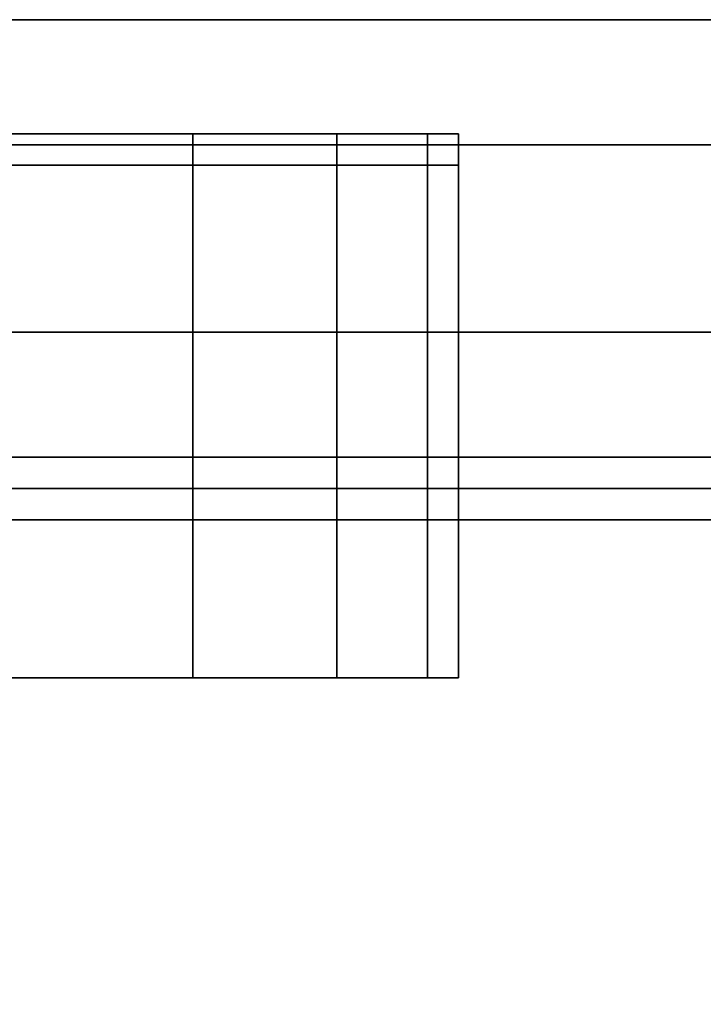
# Model space of a CAD drawing. Extents: x -0.9 to 0, y -0.926 to 0.
# Drawn here: x -0.819 to -0.809, y -0.892 to -0.876 of the extents above; entities that cross this region are included whole.
import ezdxf

# ---------------------------------------------------------------- set-up
doc = ezdxf.new("R2010")
doc.units = 0
for name, color, linetype in [('L17_HINGEDOOR', 7, 'CONTINUOUS'), ('L19_HINGEDOOR', 7, 'CONTINUOUS'), ('L22_SEAL', 7, 'CONTINUOUS'), ('L23_GLASSOUT', 7, 'CONTINUOUS'), ('L24_GLASSIN', 7, 'CONTINUOUS'), ('L25_GLASSRIM', 7, 'CONTINUOUS'), ('L27_DOORTHRESHOLD', 7, 'CONTINUOUS')]:
    doc.layers.add(name, color=color, linetype=linetype)

msp = doc.modelspace()

# ---------------------------------------------------------------- linework, layer by layer
at = {"layer": 'L17_HINGEDOOR', "color": 8}
for points, invisible_edges in [([(-0.819973, -0.877828, 0.175629), (-0.855766, -0.877828, 0.186357), (-0.817073, -0.877828, 0.177837), (-0.819973, -0.877828, 0.175629)], 11), ([(-0.817073, -0.877828, 0.177837), (-0.855766, -0.877828, 0.186357), (-0.814849, -0.877828, 0.180716), (-0.817073, -0.877828, 0.177837)], 11), ([(-0.814849, -0.877828, 0.180716), (-0.855766, -0.877828, 0.186357), (-0.81345, -0.877828, 0.184069), (-0.814849, -0.877828, 0.180716)], 11), ([(-0.81345, -0.877828, 0.184069), (-0.855766, -0.877828, 0.186357), (-0.832609, -0.877828, 0.186398), (-0.81345, -0.877828, 0.184069)], 13), ([(-0.81345, -0.877828, 0.215931), (-0.832609, -0.877828, 0.213602), (-0.855766, -0.877828, 0.213643), (-0.81345, -0.877828, 0.215931)], 13), ([(-0.81345, -0.877828, 0.215931), (-0.855766, -0.877828, 0.213643), (-0.855766, -0.877828, 0.226238), (-0.81345, -0.877828, 0.215931)], 13), ([(-0.81345, -0.877828, 0.215931), (-0.855766, -0.877828, 0.226238), (-0.814849, -0.877828, 0.219284), (-0.81345, -0.877828, 0.215931)], 11), ([(-0.814849, -0.877828, 0.219284), (-0.855766, -0.877828, 0.226238), (-0.817073, -0.877828, 0.222163), (-0.814849, -0.877828, 0.219284)], 11), ([(-0.817073, -0.877828, 0.222163), (-0.855766, -0.877828, 0.226238), (-0.819973, -0.877828, 0.224372), (-0.817073, -0.877828, 0.222163)], 11), ([(-0.81345, -0.877828, 0.184069), (-0.832609, -0.877828, 0.186398), (-0.812969, -0.877828, 0.187699), (-0.81345, -0.877828, 0.184069)], 11), ([(-0.812969, -0.877828, 0.187699), (-0.832609, -0.877828, 0.186398), (-0.832609, -0.877828, 0.213602), (-0.812969, -0.877828, 0.187699)], 13), ([(-0.812969, -0.877828, 0.187699), (-0.832609, -0.877828, 0.213602), (-0.812969, -0.877828, 0.212301), (-0.812969, -0.877828, 0.187699)], 11), ([(-0.812969, -0.877828, 0.212301), (-0.832609, -0.877828, 0.213602), (-0.81345, -0.877828, 0.215931), (-0.812969, -0.877828, 0.212301)], 11), ([(-0.819973, -0.877828, 0.175629), (-0.816717, -0.877828, 0.177483), (-0.819721, -0.877828, 0.175195), (-0.819973, -0.877828, 0.175629)], 9), ([(-0.816717, -0.877828, 0.177483), (-0.819973, -0.877828, 0.175629), (-0.817073, -0.877828, 0.177837), (-0.816717, -0.877828, 0.177483)], 9), ([(-0.819973, -0.877828, 0.224372), (-0.816717, -0.877828, 0.222517), (-0.817073, -0.877828, 0.222163), (-0.819973, -0.877828, 0.224372)], 9), ([(-0.816717, -0.877828, 0.222517), (-0.819973, -0.877828, 0.224372), (-0.819721, -0.877828, 0.224805), (-0.816717, -0.877828, 0.222517)], 9), ([(-0.816717, -0.877828, 0.177483), (-0.819721, -0.878328, 0.175195), (-0.819721, -0.877828, 0.175195), (-0.816717, -0.877828, 0.177483)], 9), ([(-0.819721, -0.878328, 0.175195), (-0.816717, -0.877828, 0.177483), (-0.816717, -0.878328, 0.177483), (-0.819721, -0.878328, 0.175195)], 9), ([(-0.816717, -0.878328, 0.222517), (-0.819721, -0.877828, 0.224805), (-0.819721, -0.878328, 0.224805), (-0.816717, -0.878328, 0.222517)], 9), ([(-0.819721, -0.877828, 0.224805), (-0.816717, -0.878328, 0.222517), (-0.816717, -0.877828, 0.222517), (-0.819721, -0.877828, 0.224805)], 9), ([(-0.817073, -0.877828, 0.177837), (-0.814412, -0.877828, 0.180466), (-0.816717, -0.877828, 0.177483), (-0.817073, -0.877828, 0.177837)], 9), ([(-0.814412, -0.877828, 0.180466), (-0.817073, -0.877828, 0.177837), (-0.814849, -0.877828, 0.180716), (-0.814412, -0.877828, 0.180466)], 9), ([(-0.817073, -0.877828, 0.222163), (-0.814412, -0.877828, 0.219534), (-0.814849, -0.877828, 0.219284), (-0.817073, -0.877828, 0.222163)], 9), ([(-0.814412, -0.877828, 0.219534), (-0.817073, -0.877828, 0.222163), (-0.816717, -0.877828, 0.222517), (-0.814412, -0.877828, 0.219534)], 9), ([(-0.816717, -0.877828, 0.177483), (-0.814412, -0.878328, 0.180466), (-0.816717, -0.878328, 0.177483), (-0.816717, -0.877828, 0.177483)], 9), ([(-0.814412, -0.878328, 0.180466), (-0.816717, -0.877828, 0.177483), (-0.814412, -0.877828, 0.180466), (-0.814412, -0.878328, 0.180466)], 9), ([(-0.814412, -0.877828, 0.219534), (-0.816717, -0.878328, 0.222517), (-0.814412, -0.878328, 0.219534), (-0.814412, -0.877828, 0.219534)], 9), ([(-0.816717, -0.878328, 0.222517), (-0.814412, -0.877828, 0.219534), (-0.816717, -0.877828, 0.222517), (-0.816717, -0.878328, 0.222517)], 9), ([(-0.814849, -0.877828, 0.180716), (-0.812963, -0.877828, 0.183939), (-0.814412, -0.877828, 0.180466), (-0.814849, -0.877828, 0.180716)], 9), ([(-0.812963, -0.877828, 0.183939), (-0.814849, -0.877828, 0.180716), (-0.81345, -0.877828, 0.184069), (-0.812963, -0.877828, 0.183939)], 9), ([(-0.814849, -0.877828, 0.219284), (-0.812963, -0.877828, 0.216061), (-0.81345, -0.877828, 0.215931), (-0.814849, -0.877828, 0.219284)], 9), ([(-0.812963, -0.877828, 0.216061), (-0.814849, -0.877828, 0.219284), (-0.814412, -0.877828, 0.219534), (-0.812963, -0.877828, 0.216061)], 9), ([(-0.814412, -0.877828, 0.180466), (-0.812963, -0.878328, 0.183939), (-0.814412, -0.878328, 0.180466), (-0.814412, -0.877828, 0.180466)], 9), ([(-0.812963, -0.878328, 0.183939), (-0.814412, -0.877828, 0.180466), (-0.812963, -0.877828, 0.183939), (-0.812963, -0.878328, 0.183939)], 9), ([(-0.812963, -0.877828, 0.216061), (-0.814412, -0.878328, 0.219534), (-0.812963, -0.878328, 0.216061), (-0.812963, -0.877828, 0.216061)], 9), ([(-0.814412, -0.878328, 0.219534), (-0.812963, -0.877828, 0.216061), (-0.814412, -0.877828, 0.219534), (-0.814412, -0.878328, 0.219534)], 9), ([(-0.81345, -0.877828, 0.184069), (-0.812469, -0.877828, 0.187666), (-0.812963, -0.877828, 0.183939), (-0.81345, -0.877828, 0.184069)], 9), ([(-0.812469, -0.877828, 0.187666), (-0.81345, -0.877828, 0.184069), (-0.812969, -0.877828, 0.187699), (-0.812469, -0.877828, 0.187666)], 9), ([(-0.81345, -0.877828, 0.215931), (-0.812469, -0.877828, 0.212334), (-0.812969, -0.877828, 0.212301), (-0.81345, -0.877828, 0.215931)], 9), ([(-0.812469, -0.877828, 0.212334), (-0.81345, -0.877828, 0.215931), (-0.812963, -0.877828, 0.216061), (-0.812469, -0.877828, 0.212334)], 9), ([(-0.812969, -0.877828, 0.187699), (-0.812469, -0.877828, 0.212334), (-0.812469, -0.877828, 0.187666), (-0.812969, -0.877828, 0.187699)], 9), ([(-0.812469, -0.877828, 0.212334), (-0.812969, -0.877828, 0.187699), (-0.812969, -0.877828, 0.212301), (-0.812469, -0.877828, 0.212334)], 9), ([(-0.812963, -0.877828, 0.183939), (-0.812469, -0.878328, 0.187666), (-0.812963, -0.878328, 0.183939), (-0.812963, -0.877828, 0.183939)], 9), ([(-0.812469, -0.878328, 0.187666), (-0.812963, -0.877828, 0.183939), (-0.812469, -0.877828, 0.187666), (-0.812469, -0.878328, 0.187666)], 9), ([(-0.812469, -0.877828, 0.212334), (-0.812963, -0.878328, 0.216061), (-0.812469, -0.878328, 0.212334), (-0.812469, -0.877828, 0.212334)], 9), ([(-0.812963, -0.878328, 0.216061), (-0.812469, -0.877828, 0.212334), (-0.812963, -0.877828, 0.216061), (-0.812963, -0.878328, 0.216061)], 9), ([(-0.812469, -0.877828, 0.187666), (-0.812469, -0.878328, 0.212334), (-0.812469, -0.878328, 0.187666), (-0.812469, -0.877828, 0.187666)], 9), ([(-0.812469, -0.878328, 0.212334), (-0.812469, -0.877828, 0.187666), (-0.812469, -0.877828, 0.212334), (-0.812469, -0.878328, 0.212334)], 9), ([(-0.816717, -0.878328, 0.177483), (-0.819721, -0.886529, 0.175195), (-0.819721, -0.878328, 0.175195), (-0.816717, -0.878328, 0.177483)], 9), ([(-0.819721, -0.886529, 0.175195), (-0.816717, -0.878328, 0.177483), (-0.816717, -0.886529, 0.177483), (-0.819721, -0.886529, 0.175195)], 9), ([(-0.819721, -0.886529, 0.224805), (-0.816717, -0.878328, 0.222517), (-0.819721, -0.878328, 0.224805), (-0.819721, -0.886529, 0.224805)], 9), ([(-0.816717, -0.878328, 0.222517), (-0.819721, -0.886529, 0.224805), (-0.816717, -0.886529, 0.222517), (-0.816717, -0.878328, 0.222517)], 9), ([(-0.816717, -0.878328, 0.177483), (-0.814412, -0.886529, 0.180466), (-0.816717, -0.886529, 0.177483), (-0.816717, -0.878328, 0.177483)], 9), ([(-0.814412, -0.886529, 0.180466), (-0.816717, -0.878328, 0.177483), (-0.814412, -0.878328, 0.180466), (-0.814412, -0.886529, 0.180466)], 9), ([(-0.814412, -0.878328, 0.219534), (-0.816717, -0.886529, 0.222517), (-0.814412, -0.886529, 0.219534), (-0.814412, -0.878328, 0.219534)], 9), ([(-0.816717, -0.886529, 0.222517), (-0.814412, -0.878328, 0.219534), (-0.816717, -0.878328, 0.222517), (-0.816717, -0.886529, 0.222517)], 9), ([(-0.814412, -0.878328, 0.180466), (-0.812963, -0.886529, 0.183939), (-0.814412, -0.886529, 0.180466), (-0.814412, -0.878328, 0.180466)], 9), ([(-0.812963, -0.886529, 0.183939), (-0.814412, -0.878328, 0.180466), (-0.812963, -0.878328, 0.183939), (-0.812963, -0.886529, 0.183939)], 9), ([(-0.812963, -0.878328, 0.216061), (-0.814412, -0.886529, 0.219534), (-0.812963, -0.886529, 0.216061), (-0.812963, -0.878328, 0.216061)], 9), ([(-0.814412, -0.886529, 0.219534), (-0.812963, -0.878328, 0.216061), (-0.814412, -0.878328, 0.219534), (-0.814412, -0.886529, 0.219534)], 9), ([(-0.812963, -0.878328, 0.183939), (-0.812469, -0.886529, 0.187666), (-0.812963, -0.886529, 0.183939), (-0.812963, -0.878328, 0.183939)], 9), ([(-0.812469, -0.886529, 0.187666), (-0.812963, -0.878328, 0.183939), (-0.812469, -0.878328, 0.187666), (-0.812469, -0.886529, 0.187666)], 9), ([(-0.812469, -0.878328, 0.212334), (-0.812963, -0.886529, 0.216061), (-0.812469, -0.886529, 0.212334), (-0.812469, -0.878328, 0.212334)], 9), ([(-0.812963, -0.886529, 0.216061), (-0.812469, -0.878328, 0.212334), (-0.812963, -0.878328, 0.216061), (-0.812963, -0.886529, 0.216061)], 9), ([(-0.812469, -0.878328, 0.187666), (-0.812469, -0.886529, 0.212334), (-0.812469, -0.886529, 0.187666), (-0.812469, -0.878328, 0.187666)], 9), ([(-0.812469, -0.886529, 0.212334), (-0.812469, -0.878328, 0.187666), (-0.812469, -0.878328, 0.212334), (-0.812469, -0.886529, 0.212334)], 9), ([(-0.7625, -0.883502, 0.17299), (-0.859636, -0.883502, 0.172494), (-0.860355, -0.883502, 0.17299), (-0.7625, -0.883502, 0.17299)], 9), ([(-0.826099, -0.883502, 0.216088), (-0.860355, -0.883502, 0.22701), (-0.7625, -0.883502, 0.216088), (-0.826099, -0.883502, 0.216088)], 15), ([(-0.7625, -0.883502, 0.216088), (-0.860355, -0.883502, 0.22701), (-0.7625, -0.883502, 0.22701), (-0.7625, -0.883502, 0.216088)], 9), ([(-0.860355, -0.883502, 0.183912), (-0.7625, -0.883502, 0.17299), (-0.860355, -0.883502, 0.17299), (-0.860355, -0.883502, 0.183912)], 9), ([(-0.7625, -0.883502, 0.17299), (-0.860355, -0.883502, 0.183912), (-0.7625, -0.883502, 0.183912), (-0.7625, -0.883502, 0.17299)], 11), ([(-0.7625, -0.883502, 0.183912), (-0.860355, -0.883502, 0.183912), (-0.826099, -0.883502, 0.183912), (-0.7625, -0.883502, 0.183912)], 13), ([(-0.859636, -0.883502, 0.227506), (-0.7625, -0.883502, 0.22701), (-0.860355, -0.883502, 0.22701), (-0.859636, -0.883502, 0.227506)], 9), ([(-0.859636, -0.883502, 0.172494), (-0.763246, -0.883998, 0.172539), (-0.859725, -0.883998, 0.17254), (-0.859636, -0.883502, 0.172494)], 9), ([(-0.763246, -0.883998, 0.227461), (-0.859636, -0.883502, 0.227506), (-0.859725, -0.883998, 0.22746), (-0.763246, -0.883998, 0.227461)], 9), ([(-0.763246, -0.883998, 0.172539), (-0.859636, -0.883502, 0.172494), (-0.763204, -0.883502, 0.172494), (-0.763246, -0.883998, 0.172539)], 9), ([(-0.859636, -0.883502, 0.172494), (-0.7625, -0.883502, 0.17299), (-0.763204, -0.883502, 0.172494), (-0.859636, -0.883502, 0.172494)], 9), ([(-0.859636, -0.883502, 0.227506), (-0.763246, -0.883998, 0.227461), (-0.763204, -0.883502, 0.227506), (-0.859636, -0.883502, 0.227506)], 9), ([(-0.7625, -0.883502, 0.22701), (-0.859636, -0.883502, 0.227506), (-0.763204, -0.883502, 0.227506), (-0.7625, -0.883502, 0.22701)], 9), ([(-0.7625, -0.883502, 0.183912), (-0.826099, -0.883502, 0.183912), (-0.826099, -0.883502, 0.216088), (-0.7625, -0.883502, 0.183912)], 13), ([(-0.7625, -0.883502, 0.183912), (-0.826099, -0.883502, 0.216088), (-0.7625, -0.883502, 0.216088), (-0.7625, -0.883502, 0.183912)], 11), ([(-0.859506, -0.893262, 0.173388), (-0.859725, -0.883998, 0.17254), (-0.763246, -0.883998, 0.172539), (-0.859506, -0.893262, 0.173388)], 13), ([(-0.859725, -0.883998, 0.22746), (-0.859506, -0.893262, 0.226612), (-0.763246, -0.883998, 0.227461), (-0.859725, -0.883998, 0.22746)], 11), ([(-0.859506, -0.893262, 0.173388), (-0.763246, -0.883998, 0.172539), (-0.858209, -0.896171, 0.173654), (-0.859506, -0.893262, 0.173388)], 11), ([(-0.763246, -0.883998, 0.227461), (-0.859506, -0.893262, 0.226612), (-0.858209, -0.896171, 0.226346), (-0.763246, -0.883998, 0.227461)], 13), ([(-0.858209, -0.896171, 0.173654), (-0.763246, -0.883998, 0.172539), (-0.85672, -0.898385, 0.173856), (-0.858209, -0.896171, 0.173654)], 11), ([(-0.763246, -0.883998, 0.227461), (-0.858209, -0.896171, 0.226346), (-0.85672, -0.898385, 0.226144), (-0.763246, -0.883998, 0.227461)], 13), ([(-0.85672, -0.898385, 0.173856), (-0.763246, -0.883998, 0.172539), (-0.848208, -0.898415, 0.173859), (-0.85672, -0.898385, 0.173856)], 11), ([(-0.763246, -0.883998, 0.227461), (-0.85672, -0.898385, 0.226144), (-0.848208, -0.898415, 0.226141), (-0.763246, -0.883998, 0.227461)], 13), ([(-0.848208, -0.898415, 0.173859), (-0.763246, -0.883998, 0.172539), (-0.839067, -0.898382, 0.173856), (-0.848208, -0.898415, 0.173859)], 11), ([(-0.763246, -0.883998, 0.227461), (-0.848208, -0.898415, 0.226141), (-0.839067, -0.898382, 0.226144), (-0.763246, -0.883998, 0.227461)], 13), ([(-0.839067, -0.898382, 0.173856), (-0.763246, -0.883998, 0.172539), (-0.826113, -0.898226, 0.173841), (-0.839067, -0.898382, 0.173856)], 11), ([(-0.763246, -0.883998, 0.227461), (-0.839067, -0.898382, 0.226144), (-0.826113, -0.898226, 0.226159), (-0.763246, -0.883998, 0.227461)], 13), ([(-0.826113, -0.898226, 0.173841), (-0.763246, -0.883998, 0.172539), (-0.817396, -0.89792, 0.173813), (-0.826113, -0.898226, 0.173841)], 11), ([(-0.763246, -0.883998, 0.227461), (-0.826113, -0.898226, 0.226159), (-0.817396, -0.89792, 0.226187), (-0.763246, -0.883998, 0.227461)], 13), ([(-0.817396, -0.89792, 0.173813), (-0.763246, -0.883998, 0.172539), (-0.806575, -0.897246, 0.173752), (-0.817396, -0.89792, 0.173813)], 11), ([(-0.763246, -0.883998, 0.227461), (-0.817396, -0.89792, 0.226187), (-0.806575, -0.897246, 0.226248), (-0.763246, -0.883998, 0.227461)], 13)]:
    msp.add_3dface(points, dxfattribs=dict(at, invisible_edges=invisible_edges))
at = {"layer": 'L19_HINGEDOOR', "color": 8}
for points, invisible_edges in [([(-0.819973, -0.877828, 1.775629), (-0.855766, -0.877828, 1.786357), (-0.817073, -0.877828, 1.777837), (-0.819973, -0.877828, 1.775629)], 11), ([(-0.817073, -0.877828, 1.777837), (-0.855766, -0.877828, 1.786357), (-0.814849, -0.877828, 1.780716), (-0.817073, -0.877828, 1.777837)], 11), ([(-0.814849, -0.877828, 1.780716), (-0.855766, -0.877828, 1.786357), (-0.81345, -0.877828, 1.784069), (-0.814849, -0.877828, 1.780716)], 11), ([(-0.81345, -0.877828, 1.784069), (-0.855766, -0.877828, 1.786357), (-0.832609, -0.877828, 1.786398), (-0.81345, -0.877828, 1.784069)], 13), ([(-0.81345, -0.877828, 1.815931), (-0.832609, -0.877828, 1.813602), (-0.855766, -0.877828, 1.813643), (-0.81345, -0.877828, 1.815931)], 13), ([(-0.81345, -0.877828, 1.815931), (-0.855766, -0.877828, 1.813643), (-0.855766, -0.877828, 1.826238), (-0.81345, -0.877828, 1.815931)], 13), ([(-0.81345, -0.877828, 1.815931), (-0.855766, -0.877828, 1.826238), (-0.814849, -0.877828, 1.819284), (-0.81345, -0.877828, 1.815931)], 11), ([(-0.814849, -0.877828, 1.819284), (-0.855766, -0.877828, 1.826238), (-0.817073, -0.877828, 1.822163), (-0.814849, -0.877828, 1.819284)], 11), ([(-0.817073, -0.877828, 1.822163), (-0.855766, -0.877828, 1.826238), (-0.819973, -0.877828, 1.824372), (-0.817073, -0.877828, 1.822163)], 11), ([(-0.81345, -0.877828, 1.784069), (-0.832609, -0.877828, 1.786398), (-0.812969, -0.877828, 1.787699), (-0.81345, -0.877828, 1.784069)], 11), ([(-0.812969, -0.877828, 1.787699), (-0.832609, -0.877828, 1.786398), (-0.832609, -0.877828, 1.813602), (-0.812969, -0.877828, 1.787699)], 13), ([(-0.812969, -0.877828, 1.787699), (-0.832609, -0.877828, 1.813602), (-0.812969, -0.877828, 1.812301), (-0.812969, -0.877828, 1.787699)], 11), ([(-0.812969, -0.877828, 1.812301), (-0.832609, -0.877828, 1.813602), (-0.81345, -0.877828, 1.815931), (-0.812969, -0.877828, 1.812301)], 11), ([(-0.819973, -0.877828, 1.775629), (-0.816717, -0.877828, 1.777483), (-0.819721, -0.877828, 1.775195), (-0.819973, -0.877828, 1.775629)], 9), ([(-0.816717, -0.877828, 1.777483), (-0.819973, -0.877828, 1.775629), (-0.817073, -0.877828, 1.777837), (-0.816717, -0.877828, 1.777483)], 9), ([(-0.819973, -0.877828, 1.824372), (-0.816717, -0.877828, 1.822517), (-0.817073, -0.877828, 1.822163), (-0.819973, -0.877828, 1.824372)], 9), ([(-0.816717, -0.877828, 1.822517), (-0.819973, -0.877828, 1.824372), (-0.819721, -0.877828, 1.824805), (-0.816717, -0.877828, 1.822517)], 9), ([(-0.816717, -0.877828, 1.777483), (-0.819721, -0.878328, 1.775195), (-0.819721, -0.877828, 1.775195), (-0.816717, -0.877828, 1.777483)], 9), ([(-0.819721, -0.878328, 1.775195), (-0.816717, -0.877828, 1.777483), (-0.816717, -0.878328, 1.777483), (-0.819721, -0.878328, 1.775195)], 9), ([(-0.816717, -0.878328, 1.822517), (-0.819721, -0.877828, 1.824805), (-0.819721, -0.878328, 1.824805), (-0.816717, -0.878328, 1.822517)], 9), ([(-0.819721, -0.877828, 1.824805), (-0.816717, -0.878328, 1.822517), (-0.816717, -0.877828, 1.822517), (-0.819721, -0.877828, 1.824805)], 9), ([(-0.817073, -0.877828, 1.777837), (-0.814412, -0.877828, 1.780466), (-0.816717, -0.877828, 1.777483), (-0.817073, -0.877828, 1.777837)], 9), ([(-0.814412, -0.877828, 1.780466), (-0.817073, -0.877828, 1.777837), (-0.814849, -0.877828, 1.780716), (-0.814412, -0.877828, 1.780466)], 9), ([(-0.817073, -0.877828, 1.822163), (-0.814412, -0.877828, 1.819534), (-0.814849, -0.877828, 1.819284), (-0.817073, -0.877828, 1.822163)], 9), ([(-0.814412, -0.877828, 1.819534), (-0.817073, -0.877828, 1.822163), (-0.816717, -0.877828, 1.822517), (-0.814412, -0.877828, 1.819534)], 9), ([(-0.816717, -0.877828, 1.777483), (-0.814412, -0.878328, 1.780466), (-0.816717, -0.878328, 1.777483), (-0.816717, -0.877828, 1.777483)], 9), ([(-0.814412, -0.878328, 1.780466), (-0.816717, -0.877828, 1.777483), (-0.814412, -0.877828, 1.780466), (-0.814412, -0.878328, 1.780466)], 9), ([(-0.814412, -0.877828, 1.819534), (-0.816717, -0.878328, 1.822517), (-0.814412, -0.878328, 1.819534), (-0.814412, -0.877828, 1.819534)], 9), ([(-0.816717, -0.878328, 1.822517), (-0.814412, -0.877828, 1.819534), (-0.816717, -0.877828, 1.822517), (-0.816717, -0.878328, 1.822517)], 9), ([(-0.814849, -0.877828, 1.780716), (-0.812963, -0.877828, 1.783939), (-0.814412, -0.877828, 1.780466), (-0.814849, -0.877828, 1.780716)], 9), ([(-0.812963, -0.877828, 1.783939), (-0.814849, -0.877828, 1.780716), (-0.81345, -0.877828, 1.784069), (-0.812963, -0.877828, 1.783939)], 9), ([(-0.814849, -0.877828, 1.819284), (-0.812963, -0.877828, 1.816061), (-0.81345, -0.877828, 1.815931), (-0.814849, -0.877828, 1.819284)], 9), ([(-0.812963, -0.877828, 1.816061), (-0.814849, -0.877828, 1.819284), (-0.814412, -0.877828, 1.819534), (-0.812963, -0.877828, 1.816061)], 9), ([(-0.814412, -0.877828, 1.780466), (-0.812963, -0.878328, 1.783939), (-0.814412, -0.878328, 1.780466), (-0.814412, -0.877828, 1.780466)], 9), ([(-0.812963, -0.878328, 1.783939), (-0.814412, -0.877828, 1.780466), (-0.812963, -0.877828, 1.783939), (-0.812963, -0.878328, 1.783939)], 9), ([(-0.812963, -0.877828, 1.816061), (-0.814412, -0.878328, 1.819534), (-0.812963, -0.878328, 1.816061), (-0.812963, -0.877828, 1.816061)], 9), ([(-0.814412, -0.878328, 1.819534), (-0.812963, -0.877828, 1.816061), (-0.814412, -0.877828, 1.819534), (-0.814412, -0.878328, 1.819534)], 9), ([(-0.81345, -0.877828, 1.784069), (-0.812469, -0.877828, 1.787666), (-0.812963, -0.877828, 1.783939), (-0.81345, -0.877828, 1.784069)], 9), ([(-0.812469, -0.877828, 1.787666), (-0.81345, -0.877828, 1.784069), (-0.812969, -0.877828, 1.787699), (-0.812469, -0.877828, 1.787666)], 9), ([(-0.81345, -0.877828, 1.815931), (-0.812469, -0.877828, 1.812334), (-0.812969, -0.877828, 1.812301), (-0.81345, -0.877828, 1.815931)], 9), ([(-0.812469, -0.877828, 1.812334), (-0.81345, -0.877828, 1.815931), (-0.812963, -0.877828, 1.816061), (-0.812469, -0.877828, 1.812334)], 9), ([(-0.812969, -0.877828, 1.787699), (-0.812469, -0.877828, 1.812334), (-0.812469, -0.877828, 1.787666), (-0.812969, -0.877828, 1.787699)], 9), ([(-0.812469, -0.877828, 1.812334), (-0.812969, -0.877828, 1.787699), (-0.812969, -0.877828, 1.812301), (-0.812469, -0.877828, 1.812334)], 9), ([(-0.812963, -0.877828, 1.783939), (-0.812469, -0.878328, 1.787666), (-0.812963, -0.878328, 1.783939), (-0.812963, -0.877828, 1.783939)], 9), ([(-0.812469, -0.878328, 1.787666), (-0.812963, -0.877828, 1.783939), (-0.812469, -0.877828, 1.787666), (-0.812469, -0.878328, 1.787666)], 9), ([(-0.812469, -0.877828, 1.812334), (-0.812963, -0.878328, 1.816061), (-0.812469, -0.878328, 1.812334), (-0.812469, -0.877828, 1.812334)], 9), ([(-0.812963, -0.878328, 1.816061), (-0.812469, -0.877828, 1.812334), (-0.812963, -0.877828, 1.816061), (-0.812963, -0.878328, 1.816061)], 9), ([(-0.812469, -0.877828, 1.787666), (-0.812469, -0.878328, 1.812334), (-0.812469, -0.878328, 1.787666), (-0.812469, -0.877828, 1.787666)], 9), ([(-0.812469, -0.878328, 1.812334), (-0.812469, -0.877828, 1.787666), (-0.812469, -0.877828, 1.812334), (-0.812469, -0.878328, 1.812334)], 9), ([(-0.816717, -0.878328, 1.777483), (-0.819721, -0.886529, 1.775195), (-0.819721, -0.878328, 1.775195), (-0.816717, -0.878328, 1.777483)], 9), ([(-0.819721, -0.886529, 1.775195), (-0.816717, -0.878328, 1.777483), (-0.816717, -0.886529, 1.777483), (-0.819721, -0.886529, 1.775195)], 9), ([(-0.819721, -0.886529, 1.824805), (-0.816717, -0.878328, 1.822517), (-0.819721, -0.878328, 1.824805), (-0.819721, -0.886529, 1.824805)], 9), ([(-0.816717, -0.878328, 1.822517), (-0.819721, -0.886529, 1.824805), (-0.816717, -0.886529, 1.822517), (-0.816717, -0.878328, 1.822517)], 9), ([(-0.816717, -0.878328, 1.777483), (-0.814412, -0.886529, 1.780466), (-0.816717, -0.886529, 1.777483), (-0.816717, -0.878328, 1.777483)], 9), ([(-0.814412, -0.886529, 1.780466), (-0.816717, -0.878328, 1.777483), (-0.814412, -0.878328, 1.780466), (-0.814412, -0.886529, 1.780466)], 9), ([(-0.814412, -0.878328, 1.819534), (-0.816717, -0.886529, 1.822517), (-0.814412, -0.886529, 1.819534), (-0.814412, -0.878328, 1.819534)], 9), ([(-0.816717, -0.886529, 1.822517), (-0.814412, -0.878328, 1.819534), (-0.816717, -0.878328, 1.822517), (-0.816717, -0.886529, 1.822517)], 9), ([(-0.814412, -0.878328, 1.780466), (-0.812963, -0.886529, 1.783939), (-0.814412, -0.886529, 1.780466), (-0.814412, -0.878328, 1.780466)], 9), ([(-0.812963, -0.886529, 1.783939), (-0.814412, -0.878328, 1.780466), (-0.812963, -0.878328, 1.783939), (-0.812963, -0.886529, 1.783939)], 9), ([(-0.812963, -0.878328, 1.816061), (-0.814412, -0.886529, 1.819534), (-0.812963, -0.886529, 1.816061), (-0.812963, -0.878328, 1.816061)], 9), ([(-0.814412, -0.886529, 1.819534), (-0.812963, -0.878328, 1.816061), (-0.814412, -0.878328, 1.819534), (-0.814412, -0.886529, 1.819534)], 9), ([(-0.812963, -0.878328, 1.783939), (-0.812469, -0.886529, 1.787666), (-0.812963, -0.886529, 1.783939), (-0.812963, -0.878328, 1.783939)], 9), ([(-0.812469, -0.886529, 1.787666), (-0.812963, -0.878328, 1.783939), (-0.812469, -0.878328, 1.787666), (-0.812469, -0.886529, 1.787666)], 9), ([(-0.812469, -0.878328, 1.812334), (-0.812963, -0.886529, 1.816061), (-0.812469, -0.886529, 1.812334), (-0.812469, -0.878328, 1.812334)], 9), ([(-0.812963, -0.886529, 1.816061), (-0.812469, -0.878328, 1.812334), (-0.812963, -0.878328, 1.816061), (-0.812963, -0.886529, 1.816061)], 9), ([(-0.812469, -0.878328, 1.787666), (-0.812469, -0.886529, 1.812334), (-0.812469, -0.886529, 1.787666), (-0.812469, -0.878328, 1.787666)], 9), ([(-0.812469, -0.886529, 1.812334), (-0.812469, -0.878328, 1.787666), (-0.812469, -0.878328, 1.812334), (-0.812469, -0.886529, 1.812334)], 9), ([(-0.7625, -0.883502, 1.77299), (-0.859636, -0.883502, 1.772494), (-0.860355, -0.883502, 1.77299), (-0.7625, -0.883502, 1.77299)], 9), ([(-0.826099, -0.883502, 1.816088), (-0.860355, -0.883502, 1.82701), (-0.7625, -0.883502, 1.816088), (-0.826099, -0.883502, 1.816088)], 15), ([(-0.7625, -0.883502, 1.816088), (-0.860355, -0.883502, 1.82701), (-0.7625, -0.883502, 1.82701), (-0.7625, -0.883502, 1.816088)], 9), ([(-0.860355, -0.883502, 1.783912), (-0.7625, -0.883502, 1.77299), (-0.860355, -0.883502, 1.77299), (-0.860355, -0.883502, 1.783912)], 9), ([(-0.7625, -0.883502, 1.77299), (-0.860355, -0.883502, 1.783912), (-0.7625, -0.883502, 1.783912), (-0.7625, -0.883502, 1.77299)], 11), ([(-0.7625, -0.883502, 1.783912), (-0.860355, -0.883502, 1.783912), (-0.826099, -0.883502, 1.783912), (-0.7625, -0.883502, 1.783912)], 13), ([(-0.859636, -0.883502, 1.827506), (-0.7625, -0.883502, 1.82701), (-0.860355, -0.883502, 1.82701), (-0.859636, -0.883502, 1.827506)], 9), ([(-0.859636, -0.883502, 1.772494), (-0.763246, -0.883998, 1.772539), (-0.859725, -0.883998, 1.77254), (-0.859636, -0.883502, 1.772494)], 9), ([(-0.763246, -0.883998, 1.827461), (-0.859636, -0.883502, 1.827506), (-0.859725, -0.883998, 1.82746), (-0.763246, -0.883998, 1.827461)], 9), ([(-0.763246, -0.883998, 1.772539), (-0.859636, -0.883502, 1.772494), (-0.763204, -0.883502, 1.772494), (-0.763246, -0.883998, 1.772539)], 9), ([(-0.859636, -0.883502, 1.772494), (-0.7625, -0.883502, 1.77299), (-0.763204, -0.883502, 1.772494), (-0.859636, -0.883502, 1.772494)], 9), ([(-0.859636, -0.883502, 1.827506), (-0.763246, -0.883998, 1.827461), (-0.763204, -0.883502, 1.827506), (-0.859636, -0.883502, 1.827506)], 9), ([(-0.7625, -0.883502, 1.82701), (-0.859636, -0.883502, 1.827506), (-0.763204, -0.883502, 1.827506), (-0.7625, -0.883502, 1.82701)], 9), ([(-0.7625, -0.883502, 1.783912), (-0.826099, -0.883502, 1.783912), (-0.826099, -0.883502, 1.816088), (-0.7625, -0.883502, 1.783912)], 13), ([(-0.7625, -0.883502, 1.783912), (-0.826099, -0.883502, 1.816088), (-0.7625, -0.883502, 1.816088), (-0.7625, -0.883502, 1.783912)], 11), ([(-0.859506, -0.893262, 1.773388), (-0.859725, -0.883998, 1.77254), (-0.763246, -0.883998, 1.772539), (-0.859506, -0.893262, 1.773388)], 13), ([(-0.859725, -0.883998, 1.82746), (-0.859506, -0.893262, 1.826612), (-0.763246, -0.883998, 1.827461), (-0.859725, -0.883998, 1.82746)], 11), ([(-0.859506, -0.893262, 1.773388), (-0.763246, -0.883998, 1.772539), (-0.858209, -0.896171, 1.773654), (-0.859506, -0.893262, 1.773388)], 11), ([(-0.763246, -0.883998, 1.827461), (-0.859506, -0.893262, 1.826612), (-0.858209, -0.896171, 1.826346), (-0.763246, -0.883998, 1.827461)], 13), ([(-0.858209, -0.896171, 1.773654), (-0.763246, -0.883998, 1.772539), (-0.85672, -0.898385, 1.773856), (-0.858209, -0.896171, 1.773654)], 11), ([(-0.763246, -0.883998, 1.827461), (-0.858209, -0.896171, 1.826346), (-0.85672, -0.898385, 1.826144), (-0.763246, -0.883998, 1.827461)], 13), ([(-0.85672, -0.898385, 1.773856), (-0.763246, -0.883998, 1.772539), (-0.848208, -0.898415, 1.773859), (-0.85672, -0.898385, 1.773856)], 11), ([(-0.763246, -0.883998, 1.827461), (-0.85672, -0.898385, 1.826144), (-0.848208, -0.898415, 1.826141), (-0.763246, -0.883998, 1.827461)], 13), ([(-0.848208, -0.898415, 1.773859), (-0.763246, -0.883998, 1.772539), (-0.839067, -0.898382, 1.773856), (-0.848208, -0.898415, 1.773859)], 11), ([(-0.763246, -0.883998, 1.827461), (-0.848208, -0.898415, 1.826141), (-0.839067, -0.898382, 1.826144), (-0.763246, -0.883998, 1.827461)], 13), ([(-0.839067, -0.898382, 1.773856), (-0.763246, -0.883998, 1.772539), (-0.826113, -0.898226, 1.773841), (-0.839067, -0.898382, 1.773856)], 11), ([(-0.763246, -0.883998, 1.827461), (-0.839067, -0.898382, 1.826144), (-0.826113, -0.898226, 1.826159), (-0.763246, -0.883998, 1.827461)], 13), ([(-0.826113, -0.898226, 1.773841), (-0.763246, -0.883998, 1.772539), (-0.817396, -0.89792, 1.773813), (-0.826113, -0.898226, 1.773841)], 11), ([(-0.763246, -0.883998, 1.827461), (-0.826113, -0.898226, 1.826159), (-0.817396, -0.89792, 1.826187), (-0.763246, -0.883998, 1.827461)], 13), ([(-0.817396, -0.89792, 1.773813), (-0.763246, -0.883998, 1.772539), (-0.806575, -0.897246, 1.773752), (-0.817396, -0.89792, 1.773813)], 11), ([(-0.763246, -0.883998, 1.827461), (-0.817396, -0.89792, 1.826187), (-0.806575, -0.897246, 1.826248), (-0.763246, -0.883998, 1.827461)], 13)]:
    msp.add_3dface(points, dxfattribs=dict(at, invisible_edges=invisible_edges))
at = {"layer": 'L22_SEAL', "color": 8, "invisible_edges": 9}
for points in [[(-0.275, -0.876, 0.01), (-0.871, -0.883, 0.01), (-0.871, -0.876, 0.01), (-0.275, -0.876, 0.01)], [(-0.871, -0.883, 0.01), (-0.275, -0.876, 0.01), (-0.275, -0.883, 0.01), (-0.871, -0.883, 0.01)], [(-0.275, -0.883, 0.015), (-0.871, -0.876, 0.015), (-0.871, -0.883, 0.015), (-0.275, -0.883, 0.015)], [(-0.871, -0.876, 0.015), (-0.275, -0.883, 0.015), (-0.275, -0.876, 0.015), (-0.871, -0.876, 0.015)], [(-0.871, -0.876, 0.01), (-0.275, -0.876, 0.015), (-0.275, -0.876, 0.01), (-0.871, -0.876, 0.01)], [(-0.275, -0.876, 0.015), (-0.871, -0.876, 0.01), (-0.871, -0.876, 0.015), (-0.275, -0.876, 0.015)], [(-0.275, -0.883, 0.015), (-0.871, -0.883, 0.01), (-0.275, -0.883, 0.01), (-0.275, -0.883, 0.015)], [(-0.871, -0.883, 0.01), (-0.275, -0.883, 0.015), (-0.871, -0.883, 0.015), (-0.871, -0.883, 0.01)]]:
    msp.add_3dface(points, dxfattribs=at)
at = {"layer": 'L23_GLASSOUT', "color": 8, "invisible_edges": 9}
for points in [[(-0.275, -0.883, 2), (-0.871, -0.883, 0.015), (-0.275, -0.883, 0.015), (-0.275, -0.883, 2)], [(-0.871, -0.883, 0.015), (-0.275, -0.883, 2), (-0.871, -0.883, 2), (-0.871, -0.883, 0.015)]]:
    msp.add_3dface(points, dxfattribs=at)
at = {"layer": 'L24_GLASSIN', "color": 8, "invisible_edges": 9}
for points in [[(-0.871, -0.876, 2), (-0.275, -0.876, 0.015), (-0.871, -0.876, 0.015), (-0.871, -0.876, 2)], [(-0.275, -0.876, 0.015), (-0.871, -0.876, 2), (-0.275, -0.876, 2), (-0.275, -0.876, 0.015)]]:
    msp.add_3dface(points, dxfattribs=at)
at = {"layer": 'L25_GLASSRIM', "color": 8, "invisible_edges": 9}
for points in [[(-0.275, -0.883, 2), (-0.871, -0.876, 2), (-0.871, -0.883, 2), (-0.275, -0.883, 2)], [(-0.871, -0.876, 2), (-0.275, -0.883, 2), (-0.275, -0.876, 2), (-0.871, -0.876, 2)], [(-0.275, -0.876, 0.015), (-0.871, -0.883, 0.015), (-0.871, -0.876, 0.015), (-0.275, -0.876, 0.015)], [(-0.871, -0.883, 0.015), (-0.275, -0.876, 0.015), (-0.275, -0.883, 0.015), (-0.871, -0.883, 0.015)]]:
    msp.add_3dface(points, dxfattribs=at)
at = {"layer": 'L27_DOORTHRESHOLD', "color": 8, "invisible_edges": 9}
for points in [[(-0.876, -0.876, 0.01), (-0.468, -0.876, 0.008), (-0.876, -0.876, 0.008), (-0.876, -0.876, 0.01)], [(-0.468, -0.876, 0.008), (-0.876, -0.876, 0.01), (-0.468, -0.876, 0.01), (-0.468, -0.876, 0.008)], [(-0.468, -0.878, 0.01), (-0.876, -0.876, 0.01), (-0.876, -0.878, 0.01), (-0.468, -0.878, 0.01)], [(-0.876, -0.876, 0.01), (-0.468, -0.878, 0.01), (-0.468, -0.876, 0.01), (-0.876, -0.876, 0.01)], [(-0.876, -0.876, 0.008), (-0.468, -0.876), (-0.876, -0.876), (-0.876, -0.876, 0.008)], [(-0.468, -0.876), (-0.876, -0.876, 0.008), (-0.468, -0.876, 0.008), (-0.468, -0.876)], [(-0.468, -0.876), (-0.876, -0.883), (-0.876, -0.876), (-0.468, -0.876)], [(-0.876, -0.883), (-0.468, -0.876), (-0.468, -0.883), (-0.876, -0.883)], [(-0.468, -0.881, 0.01), (-0.876, -0.878, 0.01), (-0.876, -0.881, 0.01), (-0.468, -0.881, 0.01)], [(-0.876, -0.878, 0.01), (-0.468, -0.881, 0.01), (-0.468, -0.878, 0.01), (-0.876, -0.878, 0.01)], [(-0.468, -0.883, 0.01), (-0.876, -0.881, 0.01), (-0.876, -0.883, 0.01), (-0.468, -0.883, 0.01)], [(-0.876, -0.881, 0.01), (-0.468, -0.883, 0.01), (-0.468, -0.881, 0.01), (-0.876, -0.881, 0.01)], [(-0.468, -0.883, 0.01), (-0.876, -0.883, 0.008), (-0.468, -0.883, 0.008), (-0.468, -0.883, 0.01)], [(-0.876, -0.883, 0.008), (-0.468, -0.883, 0.01), (-0.876, -0.883, 0.01), (-0.876, -0.883, 0.008)], [(-0.468, -0.883, 0.008), (-0.876, -0.883), (-0.468, -0.883), (-0.468, -0.883, 0.008)], [(-0.876, -0.883), (-0.468, -0.883, 0.008), (-0.876, -0.883, 0.008), (-0.876, -0.883)]]:
    msp.add_3dface(points, dxfattribs=at)

doc.saveas('drawing.dxf')
